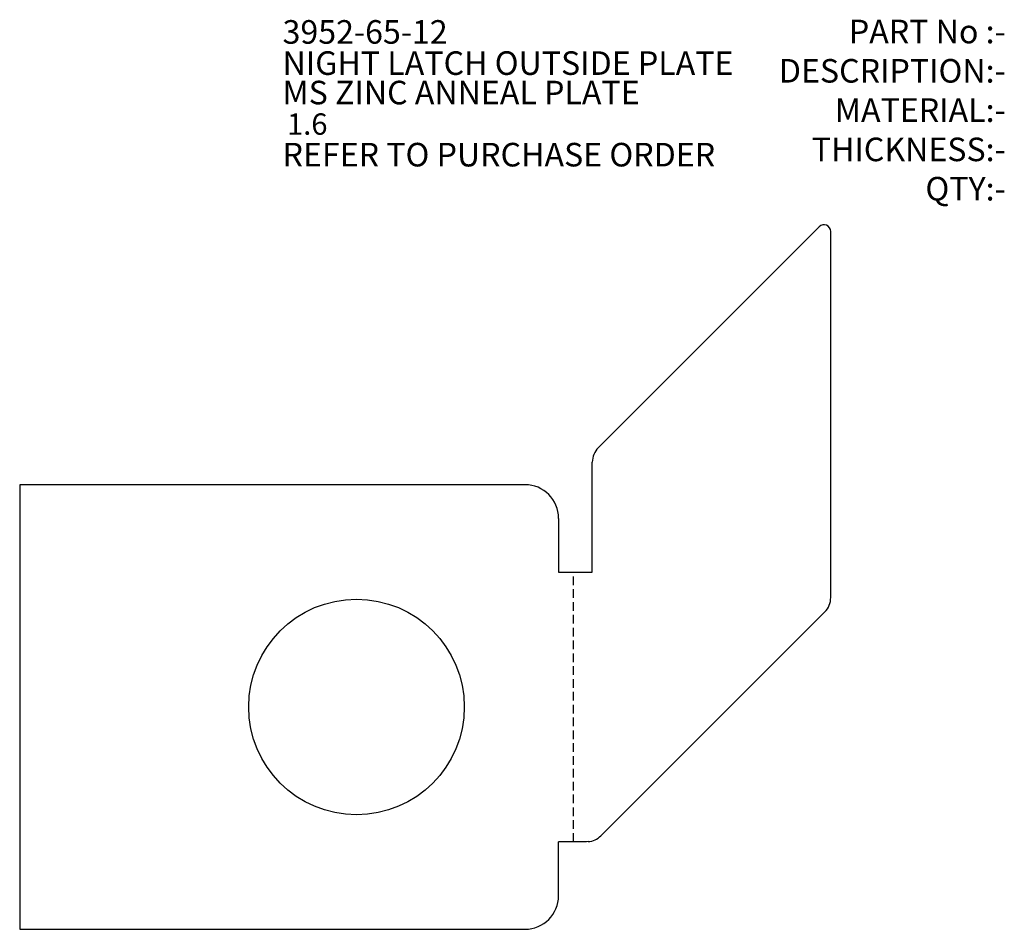
# Model space of a CAD drawing. Units: millimetres. Extents: x 886 to 1032, y 817 to 952.
import ezdxf

# ---------------------------------------------------------------- set-up
doc = ezdxf.new("R2010")
doc.units = ezdxf.units.MM
doc.linetypes.add('HIDDEN', pattern=[1.905, 1.27, -0.635])
doc.layers.add('TEXT25', color=179, linetype='Continuous')
doc.styles.add('SLDTEXTSTYLE0', font='TXT', dxfattribs={"width": 0.75})

msp = doc.modelspace()

# ---------------------------------------------------------------- linework, layer by layer
at = {"color": 7, "linetype": 'Continuous', "lineweight": 25}
for p, q in [((972.01, 888.63), (1004.82, 921.44)), ((1006.53, 866.39), (1006.53, 920.73)), ((971.13, 870.15), (971.13, 886.5)), ((886.13, 883.15), (886.13, 817.15)), ((961.13, 883.15), (886.13, 883.15)), ((966.13, 878.15), (966.13, 870.15)), ((966.13, 870.15), (971.13, 870.15)), ((1005.65, 864.27), (972.4, 831.02)), ((970.28, 830.15), (966.13, 830.15)), ((966.13, 822.15), (966.13, 830.15)), ((970.53, 830.16), (970.28, 830.15)), ((886.13, 817.15), (961.13, 817.15))]:
    msp.add_line(p, q, dxfattribs=at)
at = {"color": 7, "linetype": 'HIDDEN'}
msp.add_line((968.33, 830.15), (968.33, 870.15), dxfattribs=at)
at = {"color": 7, "linetype": 'Continuous', "lineweight": 25}
msp.add_circle((936.13, 850.15), 16, dxfattribs=at)
for centre, radius, start, end in [((1005.53, 920.73), 1, 0, 135), ((974.13, 886.5), 3, 135, 180), ((961.13, 878.15), 5, 0, 90), ((1003.53, 866.39), 3, 315, 0), ((970.28, 833.15), 3, 274.6392, 315), ((961.13, 822.15), 5, 270, 0)]:
    msp.add_arc(centre, radius, start, end, dxfattribs=at)

# ---------------------------------------------------------------- texts
at = {"layer": 'TEXT25', "style": 'SLDTEXTSTYLE0'}
for s, insert, char_height, attachment_point in [('3952-65-12', (925.15, 952.11), 3.5, 1), ('PART No :-^JDESCRIPTION:-^JMATERIAL:-^JTHICKNESS:-^JQTY:-', (1032.51, 952.17), 3.5, 3), ('NIGHT LATCH OUTSIDE PLATE', (925.15, 947.48), 3.5, 1), ('MS ZINC ANNEAL PLATE', (925.15, 943.11), 3.5, 1), ('1.6', (925.81, 938.27), 3.175, 1), ('REFER TO PURCHASE ORDER', (925.15, 933.89), 3.5, 1)]:
    msp.add_mtext(s, dxfattribs=dict(at, insert=insert, char_height=char_height, attachment_point=attachment_point))

doc.saveas('drawing.dxf')
